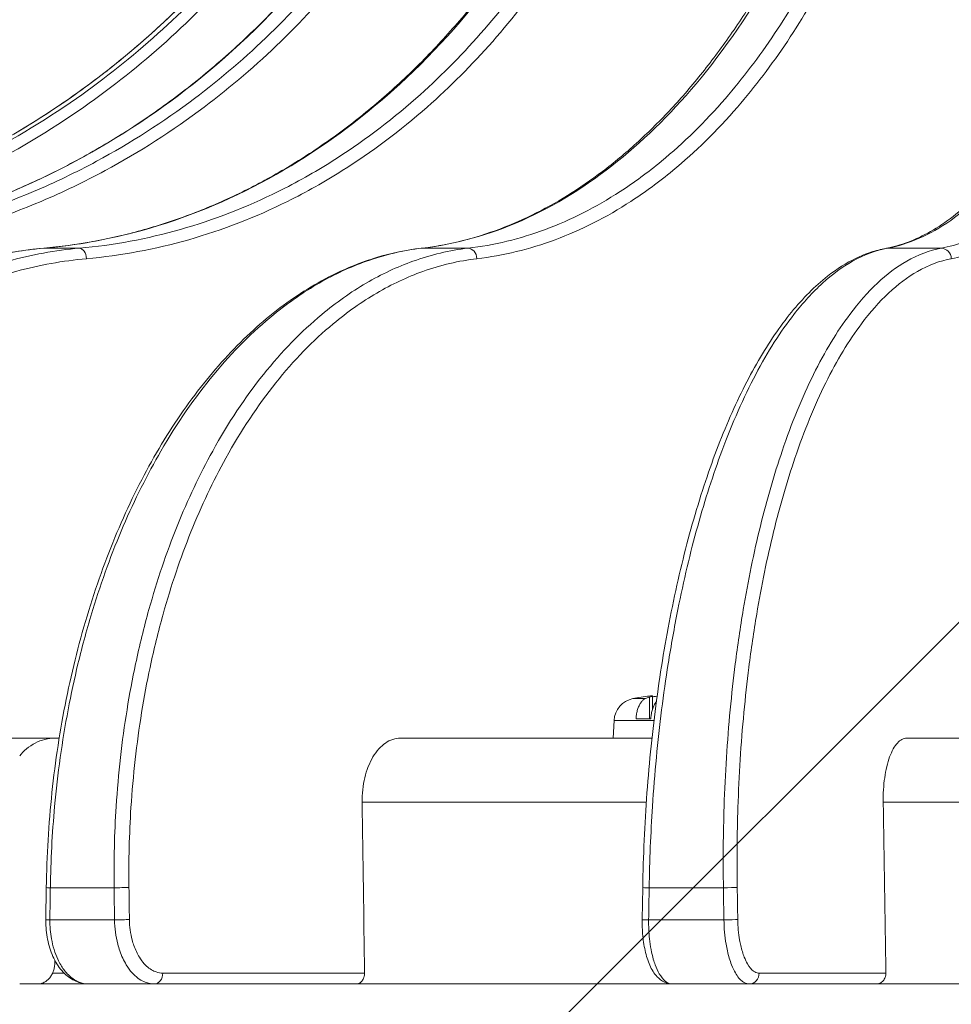
# Model space of a CAD drawing. Units: millimetres. Extents: x 0 to 948, y -29 to 1120.
# Drawn here: x 541 to 584, y 439 to 485 of the extents above; entities that cross this region are included whole.
import ezdxf

# ---------------------------------------------------------------- set-up
doc = ezdxf.new("R2010")
doc.units = ezdxf.units.MM
doc.header["$PDMODE"] = 3
doc.header["$PDSIZE"] = 1
doc.layers.add('contour', color=2, linetype='Continuous')
doc.layers.add('mark', color=6, linetype='Continuous')
doc.styles.get("Standard").update_dxf_attribs({"font": 'txt.shx', "bigfont": 'bigfont.shx'})
doc.dimstyles.get("Standard").update_dxf_attribs({"dimtxt": 2.5, "dimasz": 2.5, "dimexe": 0.85, "dimexo": 0.85, "dimgap": 0.85, "dimtad": 1, "dimlfac": -1, "dimdsep": 46, "dimtxsty": 'Standard', "dimblk": 'OPEN30', "dimcen": 0, "dimclrd": 256, "dimclre": 256, "dimclrt": 3, "dimazin": 2, "dimtfac": 1, "dimtmove": 0, "dimatfit": 3, "dimldrblk": 'OPEN30', "dimfxl": 1, "dimtolj": 1, "dimtzin": 0, "dimarcsym": 0})

# ---------------------------------------------------------------- blocks, each defined once
blk = doc.blocks.new('_Open30')
at = {"color": 0, "linetype": 'ByBlock', "lineweight": -2}
for p, q in [((-1, 0.2679), (0, 0)), ((0, 0), (-1, -0.2679)), ((0, 0), (-1, 0))]:
    blk.add_line(p, q, dxfattribs=at)
blk = doc.blocks.new('*D66')
at = {"layer": 'Defpoints', "color": 0}
for p in [(475.489, 700.005), (553.651, 700.005), (498.462, 440.005)]:
    blk.add_point(p, dxfattribs=at)
at = {"layer": 'mark', "lineweight": -2}
for p, q in [((550.251, 700.005), (472.089, 700.005)), ((475.489, 454.005), (475.489, 686.005)), ((495.062, 440.005), (472.089, 440.005))]:
    blk.add_line(p, q, dxfattribs=at)
at = {"layer": 'mark', "lineweight": -2, "xscale": 14, "yscale": 14, "zscale": 14}
for p, rotation in [((475.489, 700.005), 90), ((475.489, 440.005), 270)]:
    blk.add_blockref('_Open30', p, dxfattribs=dict(at, rotation=rotation))
at = {"layer": 'mark', "color": 3, "insert": (465.089, 570.005), "char_height": 14, "attachment_point": 5, "rotation": 90}
blk.add_mtext('\\A1;260', dxfattribs=at)
blk = doc.blocks.new('*D68')
at = {"layer": 'Defpoints', "color": 0}
for p in [(619.651, 704.005), (631.495, 503.85), (619.651, 492.005), (619.651, 425.999), (566.881, 400.606)]:
    blk.add_point(p, dxfattribs=at)
at = {"layer": 'mark', "lineweight": -2}
for p, q in [((617.246, 489.601), (542.619, 414.974)), ((619.651, 422.599), (619.651, 383.066))]:
    blk.add_line(p, q, dxfattribs=at)
blk.add_arc((619.651, 492.005), 105.539, 232.60598, 262.39402, dxfattribs=at)
at = {"layer": 'mark', "lineweight": -2, "xscale": 14, "yscale": 14, "zscale": 14}
for p, rotation in [((545.023, 417.378), 138.8029879572925), ((619.651, 386.466), 356.1970120427084)]:
    blk.add_blockref('_Open30', p, dxfattribs=dict(at, rotation=rotation))
at = {"layer": 'mark', "color": 3, "insert": (583.242, 404.108), "char_height": 14, "attachment_point": 5, "rotation": 337.5}
blk.add_mtext('\\A1;45°', dxfattribs=at)
blk = doc.blocks.new('*D74')
at = {"layer": 'Defpoints', "color": 0}
for p in [(498.462, 440.005), (475.489, 429.999), (619.651, 429.999)]:
    blk.add_point(p, dxfattribs=at)
at = {"layer": 'mark', "lineweight": -2}
for p, q in [((475.489, 454.005), (475.489, 468.005)), ((495.062, 440.005), (472.089, 440.005)), ((475.489, 440.005), (475.489, 429.999)), ((616.251, 429.999), (472.089, 429.999)), ((475.489, 415.999), (475.489, 360.199))]:
    blk.add_line(p, q, dxfattribs=at)
at = {"layer": 'mark', "lineweight": -2, "xscale": 14, "yscale": 14, "zscale": 14}
for p, rotation in [((475.489, 440.005), 270), ((475.489, 429.999), 90)]:
    blk.add_blockref('_Open30', p, dxfattribs=dict(at, rotation=rotation))
at = {"layer": 'mark', "color": 3, "insert": (465.089, 381.099), "char_height": 14, "attachment_point": 5, "rotation": 90}
blk.add_mtext('\\A1;(10)', dxfattribs=at)

msp = doc.modelspace()

# ---------------------------------------------------------------- linework, layer by layer
at = {"layer": 'contour', "linetype": 'Continuous', "lineweight": 0, "extrusion": (2e-16, 1, 4e-16)}
for p, q in [((541.783, 474.43), (543.438, 474.43)), ((559.459, 474.43), (561.615, 474.43)), ((581.237, 474.43), (583.748, 474.43)), ((569.915, 453.357), (569.323, 453.357)), ((570.11, 453.425), (570.11, 452.405)), ((570.244, 453.476), (570.244, 452.85)), ((568.45, 452.338), (568.406, 451.505)), ((570.315, 452.338), (568.45, 452.338)), ((570.167, 452.405), (569.474, 452.405)), ((542.287, 451.505), (538.933, 451.505)), ((542.287, 451.505), (542.491, 451.505)), ((570.219, 451.505), (558.449, 451.505)), ((587.026, 451.505), (582.136, 451.505)), ((569.955, 448.505), (556.665, 448.505)), ((584.984, 448.505), (581.037, 448.505)), ((541.868, 443.012), (541.889, 444.512)), ((542.078, 444.505), (545.061, 444.505)), ((569.764, 443.013), (569.788, 444.513)), ((570.089, 444.505), (573.563, 444.505)), ((542.058, 443.005), (545.082, 443.005)), ((570.065, 443.005), (573.587, 443.005)), ((542.287, 441.113), (542.287, 441.005)), ((542.727, 440.505), (542.18, 440.505)), ((556.777, 440.514), (547.334, 440.514)), ((581.167, 440.514), (575.231, 440.514)), ((541.491, 440.005), (540.644, 440.005)), ((541.491, 440.005), (543.856, 440.005)), ((543.856, 440.005), (546.937, 440.005)), ((546.937, 440.005), (556.374, 440.005)), ((571.18, 440.005), (556.374, 440.005)), ((571.18, 440.005), (574.769, 440.005)), ((574.769, 440.005), (580.701, 440.005)), ((584.984, 440.005), (580.701, 440.005))]:
    msp.add_line(p, q, dxfattribs=at)
at = {"layer": 'contour', "linetype": 'Continuous', "lineweight": 0}
for centre, radius, start, end in [((569.548, 452.281), 1.1, 101.8134, 177), ((570.756, 446.505), 7, 95.3585, 101.8134)]:
    msp.add_arc(centre, radius, start, end, dxfattribs=at)
for centre, major_axis, ratio, start_param, end_param in [((541.811, 473.931), (-0.045, 0.498), 0.606254, 6.229969, 6.283185), ((543.465, 473.931), (-0.045, 0.498), 0.608214, 4.67549, 6.227886), ((559.481, 473.931), (-0.058, 0.497), 0.790611, 6.192341, 6.283185), ((561.636, 473.931), (-0.058, 0.497), 0.792115, 4.63767, 6.190066), ((581.251, 473.931), (-0.091, 0.492), 0.921089, 6.115426, 6.283185), ((583.761, 473.931), (-0.091, 0.492), 0.922035, 4.560061, 6.112457), ((619.656, 580.408), (84.502, -6101.381), 0.010624, 4.733862, 4.735172), ((619.656, 580.408), (98.398, -6101.381), 0.006678, 4.733901, 4.735211), ((542.389, 444.505), (-0.5, 0.007), 0.010833, 0, 0.901334), ((619.656, 551.759), (-99.18, -7132.6), 0.010667, 4.727575, 4.727785), ((545.359, 444.505), (0.5, 0.007), 0.010416, 0.654423, 2.210184), ((619.656, 551.759), (99.18, -7132.6), 0.010667, 4.727278, 4.727489), ((620.053, 551.767), (98.784, -7132.6), 0.010624, 4.727279, 4.72749), ((570.288, 444.505), (-0.5, 0.008), 0.006921, 0, 1.163115), ((619.656, 551.759), (-115.49, -7132.6), 0.006705, 4.727535, 4.727745), ((573.747, 444.505), (0.5, 0.008), 0.006436, 0.392645, 1.948406), ((619.656, 551.759), (115.49, -7132.6), 0.006705, 4.727318, 4.727528), ((620.118, 551.767), (115.028, -7132.6), 0.006678, 4.727319, 4.727529), ((542.368, 443.005), (-0.5, 0.007), 0.010835, 0, 0.901124), ((545.38, 443.005), (0.5, 0.007), 0.010413, 0.654423, 2.209974), ((570.264, 443.005), (-0.5, 0.008), 0.006925, 0, 1.162905), ((573.771, 443.005), (0.5, 0.008), 0.006433, 0.392645, 1.948195), ((546.937, 440.505), (0, -0.5), 0.793353, 0, 1.58825), ((574.769, 440.505), (0, -0.5), 0.92388, 0, 1.58825)]:
    msp.add_ellipse(centre, major_axis=major_axis, ratio=ratio, start_param=start_param, end_param=end_param, dxfattribs=at)
for points, knots in [([(523.195, 474.43), (524.153, 474.499), (525.112, 474.603), (527.024, 474.882), (527.977, 475.057), (529.871, 475.477), (530.811, 475.723), (532.669, 476.283), (533.588, 476.597), (535.398, 477.29), (536.288, 477.67), (538.034, 478.491), (538.89, 478.932), (540.576, 479.88), (541.404, 480.386), (543.023, 481.461), (543.815, 482.029), (545.354, 483.221), (546.103, 483.846), (547.55, 485.147), (548.249, 485.824), (549.592, 487.222), (550.236, 487.942), (551.472, 489.432), (552.066, 490.202), (553.196, 491.785), (553.734, 492.598), (554.748, 494.262), (555.225, 495.113), (556.115, 496.845), (556.528, 497.726), (557.288, 499.511), (557.635, 500.415), (558.265, 502.254), (558.547, 503.187), (558.982, 504.837), (559.149, 505.55), (559.519, 507.342), (559.696, 508.426), (559.962, 510.601), (560.051, 511.692), (560.095, 512.781)], [-58.848314, -58.848314, -58.848314, -58.848314, -55.905898, -55.905898, -52.963483, -52.963483, -50.021067, -50.021067, -47.078651, -47.078651, -44.136235, -44.136235, -41.19382, -41.19382, -38.251404, -38.251404, -35.308988, -35.308988, -32.366573, -32.366573, -29.424157, -29.424157, -26.481741, -26.481741, -23.539326, -23.539326, -20.59691, -20.59691, -17.654494, -17.654494, -14.712078, -14.712078, -11.769663, -11.769663, -8.827247, -8.827247, -6.620435, -6.620435, -3.310218, -3.310218, 0, 0, 0, 0]), ([(523.195, 474.43), (525.749, 474.613), (528.31, 475.049), (533.301, 476.418), (535.729, 477.351), (540.216, 479.594), (542.327, 480.905), (546.458, 484.045), (548.449, 485.91), (551.783, 489.73), (553.199, 491.679), (555.541, 495.598), (556.5, 497.547), (558.277, 502.029), (559.02, 504.632), (559.823, 509.101), (560.024, 510.944), (560.099, 512.78)], [-58.848314, -58.848314, -58.848314, -58.848314, -51.005237, -51.005237, -43.162165, -43.162165, -35.675953, -35.675953, -27.482266, -27.482266, -20.23495, -20.23495, -13.697143, -13.697143, -5.583716, -5.583716, 0, 0, 0, 0]), ([(560.278, 512.78), (560.189, 510.307), (559.87, 507.823), (558.875, 503.396), (558.274, 501.437), (556.86, 497.829), (556.065, 496.149), (554.198, 492.83), (553.116, 491.198), (551.47, 489.073), (550.998, 488.497), (549.455, 486.719), (548.317, 485.56), (545.904, 483.385), (544.628, 482.37), (541.72, 480.336), (540.066, 479.352), (537.329, 477.981), (536.27, 477.507), (533.332, 476.346), (531.411, 475.752), (527.509, 474.865), (525.528, 474.572), (523.55, 474.43)], [-58.848314, -58.848314, -58.848314, -58.848314, -51.329178, -51.329178, -45.15117, -45.15117, -39.53611, -39.53611, -33.630727, -33.630727, -31.366048, -31.366048, -26.443164, -26.443164, -21.520275, -21.520275, -15.686149, -15.686149, -12.149968, -12.149968, -6.074984, -6.074984, 0, 0, 0, 0]), ([(560.838, 512.77), (560.747, 510.266), (560.424, 507.751), (559.417, 503.269), (558.808, 501.284), (557.377, 497.632), (556.571, 495.931), (554.682, 492.57), (553.586, 490.918), (551.919, 488.766), (551.441, 488.183), (549.878, 486.383), (548.727, 485.209), (546.283, 483.007), (544.991, 481.979), (542.047, 479.92), (540.372, 478.924), (537.601, 477.535), (536.529, 477.055), (533.554, 475.88), (531.609, 475.279), (527.659, 474.38), (525.653, 474.084), (523.65, 473.94)], [-58.848314, -58.848314, -58.848314, -58.848314, -51.329178, -51.329178, -45.15117, -45.15117, -39.53611, -39.53611, -33.630727, -33.630727, -31.366048, -31.366048, -26.443164, -26.443164, -21.520275, -21.520275, -15.686149, -15.686149, -12.149968, -12.149968, -6.074984, -6.074984, 0, 0, 0, 0]), ([(529.409, 474.43), (530.3, 474.498), (531.193, 474.602), (532.972, 474.881), (533.86, 475.055), (535.623, 475.475), (536.499, 475.72), (538.231, 476.279), (539.087, 476.593), (540.774, 477.285), (541.604, 477.664), (543.233, 478.484), (544.032, 478.925), (545.605, 479.872), (546.378, 480.378), (547.891, 481.451), (548.631, 482.019), (550.07, 483.211), (550.769, 483.835), (552.123, 485.136), (552.777, 485.812), (554.035, 487.21), (554.638, 487.93), (555.797, 489.42), (556.354, 490.189), (557.415, 491.773), (557.919, 492.586), (558.872, 494.251), (559.321, 495.102), (560.159, 496.835), (560.548, 497.716), (561.264, 499.502), (561.592, 500.407), (562.187, 502.247), (562.455, 503.18), (562.868, 504.832), (563.027, 505.545), (563.38, 507.338), (563.551, 508.423), (563.809, 510.6), (563.896, 511.692), (563.942, 512.782)], [-58.848314, -58.848314, -58.848314, -58.848314, -55.905898, -55.905898, -52.963483, -52.963483, -50.021067, -50.021067, -47.078651, -47.078651, -44.136235, -44.136235, -41.19382, -41.19382, -38.251404, -38.251404, -35.308988, -35.308988, -32.366573, -32.366573, -29.424157, -29.424157, -26.481741, -26.481741, -23.539326, -23.539326, -20.59691, -20.59691, -17.654494, -17.654494, -14.712078, -14.712078, -11.769663, -11.769663, -8.827247, -8.827247, -6.620435, -6.620435, -3.310218, -3.310218, 0, 0, 0, 0]), ([(529.414, 474.43), (531.795, 474.613), (534.183, 475.049), (538.84, 476.418), (541.107, 477.351), (545.298, 479.594), (547.271, 480.905), (551.134, 484.045), (552.999, 485.91), (556.122, 489.73), (557.451, 491.679), (559.651, 495.598), (560.554, 497.547), (562.23, 502.029), (562.935, 504.632), (563.704, 509.101), (563.9, 510.944), (563.978, 512.78)], [-58.848314, -58.848314, -58.848314, -58.848314, -51.005237, -51.005237, -43.162165, -43.162165, -35.675953, -35.675953, -27.482266, -27.482266, -20.23495, -20.23495, -13.697143, -13.697143, -5.583716, -5.583716, 0, 0, 0, 0]), ([(564.503, 512.78), (564.432, 510.307), (564.146, 507.823), (563.24, 503.396), (562.689, 501.437), (561.388, 497.829), (560.654, 496.149), (558.931, 492.83), (557.93, 491.198), (556.406, 489.073), (555.969, 488.497), (554.538, 486.719), (553.484, 485.56), (551.245, 483.385), (550.06, 482.37), (547.36, 480.336), (545.823, 479.352), (543.279, 477.981), (542.294, 477.507), (539.561, 476.346), (537.774, 475.752), (534.142, 474.865), (532.297, 474.572), (530.454, 474.43)], [-58.848314, -58.848314, -58.848314, -58.848314, -51.329178, -51.329178, -45.15117, -45.15117, -39.53611, -39.53611, -33.630727, -33.630727, -31.366048, -31.366048, -26.443164, -26.443164, -21.520275, -21.520275, -15.686149, -15.686149, -12.149968, -12.149968, -6.074984, -6.074984, 0, 0, 0, 0]), ([(565.154, 512.77), (565.082, 510.266), (564.792, 507.751), (563.874, 503.269), (563.315, 501.284), (561.998, 497.632), (561.255, 495.931), (559.51, 492.57), (558.496, 490.918), (556.953, 488.766), (556.51, 488.183), (555.062, 486.383), (553.994, 485.209), (551.727, 483.007), (550.528, 481.979), (547.794, 479.92), (546.238, 478.924), (543.662, 477.535), (542.665, 477.055), (539.898, 475.88), (538.089, 475.279), (534.411, 474.38), (532.543, 474.084), (530.678, 473.94)], [-58.848314, -58.848314, -58.848314, -58.848314, -51.329178, -51.329178, -45.15117, -45.15117, -39.53611, -39.53611, -33.630727, -33.630727, -31.366048, -31.366048, -26.443164, -26.443164, -21.520275, -21.520275, -15.686149, -15.686149, -12.149968, -12.149968, -6.074984, -6.074984, 0, 0, 0, 0]), ([(541.767, 474.43), (542.529, 474.498), (543.292, 474.601), (544.814, 474.878), (545.573, 475.052), (547.083, 475.47), (547.832, 475.714), (549.316, 476.27), (550.05, 476.583), (551.497, 477.273), (552.21, 477.651), (553.608, 478.468), (554.294, 478.907), (555.647, 479.852), (556.312, 480.357), (557.614, 481.429), (558.251, 481.995), (559.491, 483.186), (560.094, 483.809), (561.262, 485.109), (561.827, 485.785), (562.913, 487.182), (563.434, 487.902), (564.437, 489.392), (564.919, 490.162), (565.838, 491.746), (566.275, 492.56), (567.103, 494.225), (567.492, 495.077), (568.221, 496.811), (568.56, 497.694), (569.184, 499.482), (569.47, 500.388), (569.991, 502.23), (570.226, 503.165), (570.589, 504.819), (570.73, 505.533), (571.042, 507.329), (571.194, 508.416), (571.427, 510.596), (571.507, 511.69), (571.552, 512.782)], [-58.848314, -58.848314, -58.848314, -58.848314, -55.905898, -55.905898, -52.963483, -52.963483, -50.021067, -50.021067, -47.078651, -47.078651, -44.136235, -44.136235, -41.19382, -41.19382, -38.251404, -38.251404, -35.308988, -35.308988, -32.366573, -32.366573, -29.424157, -29.424157, -26.481741, -26.481741, -23.539326, -23.539326, -20.59691, -20.59691, -17.654494, -17.654494, -14.712078, -14.712078, -11.769663, -11.769663, -8.827247, -8.827247, -6.620435, -6.620435, -3.310218, -3.310218, 0, 0, 0, 0]), ([(541.783, 474.43), (543.828, 474.613), (545.881, 475.049), (549.886, 476.418), (551.837, 477.351), (555.447, 479.594), (557.148, 480.905), (560.481, 484.045), (562.091, 485.91), (564.792, 489.73), (565.943, 491.679), (567.851, 495.598), (568.636, 497.547), (570.098, 502.029), (570.716, 504.632), (571.398, 509.101), (571.576, 510.944), (571.652, 512.78)], [-58.848314, -58.848314, -58.848314, -58.848314, -51.005237, -51.005237, -43.162165, -43.162165, -35.675953, -35.675953, -27.482266, -27.482266, -20.23495, -20.23495, -13.697143, -13.697143, -5.583716, -5.583716, 0, 0, 0, 0]), ([(572.488, 512.78), (572.439, 510.307), (572.206, 507.823), (571.449, 503.396), (570.986, 501.437), (569.887, 497.829), (569.265, 496.149), (567.801, 492.83), (566.95, 491.198), (565.652, 489.073), (565.279, 488.497), (564.06, 486.719), (563.16, 485.56), (561.248, 483.385), (560.236, 482.37), (557.926, 480.336), (556.611, 479.352), (554.433, 477.981), (553.59, 477.507), (551.248, 476.346), (549.717, 475.752), (546.602, 474.865), (545.019, 474.572), (543.438, 474.43)], [-58.848314, -58.848314, -58.848314, -58.848314, -51.329178, -51.329178, -45.15117, -45.15117, -39.53611, -39.53611, -33.630727, -33.630727, -31.366048, -31.366048, -26.443164, -26.443164, -21.520275, -21.520275, -15.686149, -15.686149, -12.149968, -12.149968, -6.074984, -6.074984, 0, 0, 0, 0]), ([(573.185, 512.77), (573.135, 510.266), (572.898, 507.751), (572.132, 503.269), (571.662, 501.284), (570.549, 497.632), (569.919, 495.931), (568.437, 492.57), (567.574, 490.918), (566.26, 488.766), (565.882, 488.183), (564.648, 486.383), (563.737, 485.209), (561.801, 483.007), (560.776, 481.979), (558.438, 479.92), (557.107, 478.924), (554.902, 477.535), (554.047, 477.055), (551.677, 475.88), (550.127, 475.279), (546.973, 474.38), (545.371, 474.084), (543.77, 473.94)], [-58.848314, -58.848314, -58.848314, -58.848314, -51.329178, -51.329178, -45.15117, -45.15117, -39.53611, -39.53611, -33.630727, -33.630727, -31.366048, -31.366048, -26.443164, -26.443164, -21.520275, -21.520275, -15.686149, -15.686149, -12.149968, -12.149968, -6.074984, -6.074984, 0, 0, 0, 0]), ([(559.423, 474.428), (560, 474.495), (560.578, 474.597), (561.733, 474.871), (562.31, 475.043), (563.458, 475.456), (564.029, 475.698), (565.16, 476.249), (565.721, 476.559), (566.827, 477.244), (567.373, 477.62), (568.445, 478.433), (568.971, 478.87), (570.01, 479.811), (570.522, 480.315), (571.525, 481.383), (572.016, 481.949), (572.973, 483.138), (573.439, 483.761), (574.342, 485.06), (574.779, 485.735), (575.621, 487.133), (576.025, 487.854), (576.804, 489.345), (577.178, 490.115), (577.893, 491.701), (578.234, 492.516), (578.879, 494.185), (579.184, 495.038), (579.754, 496.775), (580.019, 497.659), (580.509, 499.451), (580.734, 500.358), (581.146, 502.204), (581.332, 503.141), (581.62, 504.799), (581.733, 505.515), (581.983, 507.315), (582.106, 508.404), (582.297, 510.589), (582.365, 511.685), (582.406, 512.78)], [-58.848314, -58.848314, -58.848314, -58.848314, -55.905898, -55.905898, -52.963483, -52.963483, -50.021067, -50.021067, -47.078651, -47.078651, -44.136235, -44.136235, -41.19382, -41.19382, -38.251404, -38.251404, -35.308988, -35.308988, -32.366573, -32.366573, -29.424157, -29.424157, -26.481741, -26.481741, -23.539326, -23.539326, -20.59691, -20.59691, -17.654494, -17.654494, -14.712078, -14.712078, -11.769663, -11.769663, -8.827247, -8.827247, -6.620435, -6.620435, -3.310218, -3.310218, 0, 0, 0, 0]), ([(559.459, 474.43), (561.029, 474.613), (562.606, 475.049), (565.687, 476.418), (567.19, 477.351), (569.972, 479.594), (571.284, 480.905), (573.86, 484.045), (575.106, 485.91), (577.2, 489.73), (578.094, 491.679), (579.581, 495.598), (580.195, 497.547), (581.342, 502.029), (581.832, 504.632), (582.381, 509.101), (582.528, 510.944), (582.597, 512.78)], [-58.848314, -58.848314, -58.848314, -58.848314, -51.005237, -51.005237, -43.162165, -43.162165, -35.675953, -35.675953, -27.482266, -27.482266, -20.23495, -20.23495, -13.697143, -13.697143, -5.583716, -5.583716, 0, 0, 0, 0]), ([(583.686, 512.78), (583.663, 510.307), (583.499, 507.823), (582.944, 503.396), (582.6, 501.437), (581.777, 497.829), (581.31, 496.149), (580.206, 492.83), (579.562, 491.198), (578.578, 489.073), (578.295, 488.497), (577.37, 486.719), (576.686, 485.56), (575.231, 483.385), (574.46, 482.37), (572.7, 480.336), (571.696, 479.352), (570.033, 477.981), (569.388, 477.507), (567.598, 476.346), (566.426, 475.752), (564.041, 474.865), (562.828, 474.572), (561.615, 474.43)], [-58.848314, -58.848314, -58.848314, -58.848314, -51.329178, -51.329178, -45.15117, -45.15117, -39.53611, -39.53611, -33.630727, -33.630727, -31.366048, -31.366048, -26.443164, -26.443164, -21.520275, -21.520275, -15.686149, -15.686149, -12.149968, -12.149968, -6.074984, -6.074984, 0, 0, 0, 0]), ([(584.383, 512.77), (584.359, 510.266), (584.191, 507.751), (583.629, 503.269), (583.279, 501.284), (582.446, 497.632), (581.973, 495.931), (580.854, 492.57), (580.202, 490.918), (579.205, 488.766), (578.919, 488.183), (577.982, 486.383), (577.29, 485.209), (575.817, 483.007), (575.036, 481.979), (573.254, 479.92), (572.238, 478.924), (570.554, 477.535), (569.901, 477.055), (568.089, 475.88), (566.903, 475.279), (564.488, 474.38), (563.26, 474.084), (562.033, 473.94)], [-58.848314, -58.848314, -58.848314, -58.848314, -51.329178, -51.329178, -45.15117, -45.15117, -39.53611, -39.53611, -33.630727, -33.630727, -31.366048, -31.366048, -26.443164, -26.443164, -21.520275, -21.520275, -15.686149, -15.686149, -12.149968, -12.149968, -6.074984, -6.074984, 0, 0, 0, 0]), ([(581.16, 474.423), (581.505, 474.487), (581.853, 474.584), (582.552, 474.847), (582.903, 475.013), (583.607, 475.414), (583.959, 475.65), (584.66, 476.19), (585.01, 476.495), (585.702, 477.173), (586.045, 477.545), (586.72, 478.352), (587.053, 478.788), (587.712, 479.727), (588.036, 480.229), (588.674, 481.297), (588.987, 481.863), (589.598, 483.053), (589.896, 483.677), (590.475, 484.979), (590.755, 485.656), (591.296, 487.057), (591.556, 487.779), (592.058, 489.274), (592.3, 490.047), (592.763, 491.637), (592.984, 492.455), (593.403, 494.128), (593.601, 494.984), (593.973, 496.726), (594.147, 497.613), (594.47, 499.41), (594.618, 500.32), (594.891, 502.171), (595.016, 503.111), (595.21, 504.773), (595.286, 505.491), (595.457, 507.296), (595.543, 508.388), (595.68, 510.58), (595.731, 511.679), (595.765, 512.776)], [-58.848314, -58.848314, -58.848314, -58.848314, -55.905898, -55.905898, -52.963483, -52.963483, -50.021067, -50.021067, -47.078651, -47.078651, -44.136235, -44.136235, -41.19382, -41.19382, -38.251404, -38.251404, -35.308988, -35.308988, -32.366573, -32.366573, -29.424157, -29.424157, -26.481741, -26.481741, -23.539326, -23.539326, -20.59691, -20.59691, -17.654494, -17.654494, -14.712078, -14.712078, -11.769663, -11.769663, -8.827247, -8.827247, -6.620435, -6.620435, -3.310218, -3.310218, 0, 0, 0, 0]), ([(581.237, 474.43), (582.225, 474.613), (583.22, 475.049), (585.166, 476.418), (586.117, 477.351), (587.883, 479.594), (588.717, 480.905), (590.36, 484.045), (591.157, 485.91), (592.502, 489.73), (593.079, 491.679), (594.043, 495.598), (594.443, 497.547), (595.198, 502.029), (595.525, 504.632), (595.905, 509.101), (596.011, 510.944), (596.068, 512.78)], [-58.848314, -58.848314, -58.848314, -58.848314, -51.005237, -51.005237, -43.162165, -43.162165, -35.675953, -35.675953, -27.482266, -27.482266, -20.23495, -20.23495, -13.697143, -13.697143, -5.583716, -5.583716, 0, 0, 0, 0]), ([(588.221, 477.101), (588.215, 477.094), (588.208, 477.087), (587.495, 476.346), (586.763, 475.752), (585.27, 474.865), (584.509, 474.572), (583.748, 474.43)], [-12.208705, -12.208705, -12.208705, -12.208705, -12.149968, -12.149968, -6.074984, -6.074984, 0, 0, 0, 0]), ([(519.255, 444.511), (519.263, 445.254), (519.293, 445.999), (519.397, 447.488), (519.471, 448.233), (519.664, 449.714), (519.782, 450.45), (520.062, 451.91), (520.224, 452.633), (520.589, 454.06), (520.792, 454.762), (521.239, 456.148), (521.484, 456.833), (522.014, 458.181), (522.299, 458.845), (522.91, 460.144), (523.234, 460.78), (523.919, 462.018), (524.279, 462.621), (525.033, 463.789), (525.425, 464.353), (526.245, 465.449), (526.673, 465.979), (527.56, 467.001), (528.02, 467.492), (528.967, 468.431), (529.455, 468.878), (530.455, 469.726), (530.967, 470.125), (532.011, 470.874), (532.541, 471.223), (533.623, 471.871), (534.176, 472.171), (535.299, 472.719), (535.87, 472.968), (537.315, 473.521), (538.198, 473.792), (539.976, 474.206), (540.872, 474.35), (541.767, 474.43)], [-43.990112, -43.990112, -43.990112, -43.990112, -41.790607, -41.790607, -39.591101, -39.591101, -37.391595, -37.391595, -35.19209, -35.19209, -32.992584, -32.992584, -30.793079, -30.793079, -28.593573, -28.593573, -26.394067, -26.394067, -24.194562, -24.194562, -21.995056, -21.995056, -19.795551, -19.795551, -17.596045, -17.596045, -15.396539, -15.396539, -13.197034, -13.197034, -10.997528, -10.997528, -8.798022, -8.798022, -6.598517, -6.598517, -3.299258, -3.299258, 0, 0, 0, 0]), ([(519.354, 444.505), (519.367, 445.773), (519.444, 447.048), (519.757, 449.843), (520.022, 451.359), (520.55, 453.562), (520.745, 454.279), (521.224, 455.842), (521.518, 456.689), (522.376, 458.874), (522.991, 460.185), (524.021, 462.051), (524.382, 462.656), (525.138, 463.827), (525.531, 464.393), (525.942, 464.942), (526.917, 466.244), (527.99, 467.447), (530.286, 469.592), (531.509, 470.535), (533.663, 471.886), (534.583, 472.377), (536.469, 473.212), (537.434, 473.556), (539.526, 474.127), (540.656, 474.33), (541.783, 474.43)], [-43.990112, -43.990112, -43.990112, -43.990112, -40.249342, -40.249342, -35.738655, -35.738655, -33.518494, -33.518494, -30.817727, -30.817727, -26.406392, -26.406392, -24.200724, -24.200724, -21.995056, -21.995056, -21.995056, -16.764314, -16.764314, -11.533573, -11.533573, -7.8649, -7.8649, -4.196227, -4.196227, 0, 0, 0, 0]), ([(543.438, 474.43), (542.313, 474.33), (541.188, 474.127), (539.108, 473.556), (538.151, 473.212), (536.283, 472.377), (535.374, 471.886), (533.248, 470.535), (532.046, 469.592), (529.795, 467.447), (528.747, 466.244), (527.8, 464.942), (527.401, 464.393), (527.02, 463.827), (526.289, 462.656), (525.94, 462.051), (524.949, 460.185), (524.362, 458.874), (523.551, 456.689), (523.274, 455.842), (522.828, 454.279), (522.648, 453.562), (522.166, 451.359), (521.933, 449.843), (521.679, 447.048), (521.629, 445.773), (521.642, 444.505)], [-43.990112, -43.990112, -43.990112, -43.990112, -39.793889, -39.793889, -36.125216, -36.125216, -32.456543, -32.456543, -27.2258, -27.2258, -21.995056, -21.995056, -21.995056, -19.789388, -19.789388, -17.58372, -17.58372, -13.172385, -13.172385, -10.471622, -10.471622, -8.251457, -8.251457, -3.740769, -3.740769, 0, 0, 0, 0]), ([(541.889, 444.512), (541.899, 445.253), (541.926, 445.996), (542.014, 447.481), (542.075, 448.223), (542.231, 449.699), (542.326, 450.434), (542.548, 451.889), (542.676, 452.61), (542.963, 454.033), (543.123, 454.733), (543.473, 456.115), (543.664, 456.799), (544.077, 458.144), (544.3, 458.806), (544.774, 460.102), (545.026, 460.736), (545.558, 461.973), (545.837, 462.575), (546.422, 463.741), (546.726, 464.305), (547.361, 465.4), (547.692, 465.93), (548.379, 466.952), (548.735, 467.444), (549.468, 468.384), (549.846, 468.832), (550.62, 469.682), (551.017, 470.083), (551.826, 470.836), (552.237, 471.186), (553.077, 471.839), (553.505, 472.141), (554.379, 472.695), (554.823, 472.946), (555.948, 473.506), (556.636, 473.78), (558.024, 474.201), (558.724, 474.347), (559.423, 474.428)], [-43.990112, -43.990112, -43.990112, -43.990112, -41.790607, -41.790607, -39.591101, -39.591101, -37.391595, -37.391595, -35.19209, -35.19209, -32.992584, -32.992584, -30.793079, -30.793079, -28.593573, -28.593573, -26.394067, -26.394067, -24.194562, -24.194562, -21.995056, -21.995056, -19.795551, -19.795551, -17.596045, -17.596045, -15.396539, -15.396539, -13.197034, -13.197034, -10.997528, -10.997528, -8.798022, -8.798022, -6.598517, -6.598517, -3.299258, -3.299258, 0, 0, 0, 0]), ([(542.078, 444.505), (542.095, 445.773), (542.162, 447.048), (542.417, 449.843), (542.629, 451.359), (543.047, 453.562), (543.201, 454.279), (543.577, 455.842), (543.808, 456.689), (544.478, 458.874), (544.957, 460.185), (545.758, 462.051), (546.039, 462.656), (546.626, 463.827), (546.931, 464.393), (547.249, 464.942), (548.004, 466.244), (548.835, 467.447), (550.609, 469.592), (551.552, 470.535), (553.213, 471.886), (553.922, 472.377), (555.374, 473.212), (556.116, 473.556), (557.725, 474.127), (558.593, 474.33), (559.459, 474.43)], [-43.990112, -43.990112, -43.990112, -43.990112, -40.249342, -40.249342, -35.738655, -35.738655, -33.518494, -33.518494, -30.817727, -30.817727, -26.406392, -26.406392, -24.200724, -24.200724, -21.995056, -21.995056, -21.995056, -16.764314, -16.764314, -11.533573, -11.533573, -7.8649, -7.8649, -4.196227, -4.196227, 0, 0, 0, 0]), ([(561.615, 474.43), (560.753, 474.33), (559.89, 474.127), (558.298, 473.556), (557.565, 473.212), (556.137, 472.377), (555.442, 471.886), (553.819, 470.535), (552.902, 469.592), (551.187, 467.447), (550.39, 466.244), (549.671, 464.942), (549.367, 464.393), (549.078, 463.827), (548.524, 462.656), (548.26, 462.051), (547.51, 460.185), (547.067, 458.874), (546.456, 456.689), (546.249, 455.842), (545.916, 454.279), (545.781, 453.562), (545.424, 451.359), (545.254, 449.843), (545.075, 447.048), (545.043, 445.773), (545.061, 444.505)], [-43.990112, -43.990112, -43.990112, -43.990112, -39.793889, -39.793889, -36.125216, -36.125216, -32.456543, -32.456543, -27.2258, -27.2258, -21.995056, -21.995056, -21.995056, -19.789388, -19.789388, -17.58372, -17.58372, -13.172385, -13.172385, -10.471622, -10.471622, -8.251457, -8.251457, -3.740769, -3.740769, 0, 0, 0, 0]), ([(569.788, 444.513), (569.8, 445.251), (569.822, 445.992), (569.888, 447.471), (569.932, 448.21), (570.04, 449.681), (570.105, 450.413), (570.255, 451.862), (570.341, 452.581), (570.531, 453.997), (570.636, 454.695), (570.865, 456.072), (570.99, 456.753), (571.259, 458.093), (571.403, 458.752), (571.71, 460.043), (571.872, 460.675), (572.215, 461.907), (572.394, 462.506), (572.769, 463.668), (572.963, 464.23), (573.369, 465.321), (573.581, 465.85), (574.019, 466.87), (574.246, 467.36), (574.713, 468.299), (574.953, 468.747), (575.447, 469.596), (575.699, 469.998), (576.215, 470.753), (576.477, 471.105), (577.014, 471.763), (577.289, 472.068), (577.85, 472.63), (578.136, 472.886), (578.864, 473.459), (579.313, 473.743), (579.998, 474.072), (580.229, 474.166), (580.693, 474.32), (580.926, 474.38), (581.16, 474.423)], [-43.990112, -43.990112, -43.990112, -43.990112, -41.790607, -41.790607, -39.591101, -39.591101, -37.391595, -37.391595, -35.19209, -35.19209, -32.992584, -32.992584, -30.793079, -30.793079, -28.593573, -28.593573, -26.394067, -26.394067, -24.194562, -24.194562, -21.995056, -21.995056, -19.795551, -19.795551, -17.596045, -17.596045, -15.396539, -15.396539, -13.197034, -13.197034, -10.997528, -10.997528, -8.798022, -8.798022, -6.598517, -6.598517, -3.299258, -3.299258, -1.649629, -1.649629, 0, 0, 0, 0]), ([(570.089, 444.505), (570.11, 445.773), (570.161, 447.048), (570.342, 449.843), (570.486, 451.359), (570.765, 453.562), (570.867, 454.279), (571.115, 455.842), (571.266, 456.689), (571.704, 458.874), (572.014, 460.185), (572.532, 462.051), (572.713, 462.656), (573.09, 463.827), (573.286, 464.393), (573.49, 464.942), (573.975, 466.244), (574.506, 467.447), (575.637, 469.592), (576.237, 470.535), (577.291, 471.886), (577.74, 472.377), (578.659, 473.212), (579.129, 473.556), (580.144, 474.127), (580.692, 474.33), (581.237, 474.43)], [-43.990112, -43.990112, -43.990112, -43.990112, -40.249342, -40.249342, -35.738655, -35.738655, -33.518494, -33.518494, -30.817727, -30.817727, -26.406392, -26.406392, -24.200724, -24.200724, -21.995056, -21.995056, -21.995056, -16.764314, -16.764314, -11.533573, -11.533573, -7.8649, -7.8649, -4.196227, -4.196227, 0, 0, 0, 0]), ([(583.748, 474.43), (583.207, 474.33), (582.666, 474.127), (581.67, 473.556), (581.212, 473.212), (580.32, 472.377), (579.887, 471.886), (578.877, 470.535), (578.307, 469.592), (577.245, 467.447), (576.753, 466.244), (576.31, 464.942), (576.124, 464.393), (575.946, 463.827), (575.606, 462.656), (575.445, 462.051), (574.987, 460.185), (574.718, 458.874), (574.351, 456.689), (574.226, 455.842), (574.028, 454.279), (573.949, 453.562), (573.741, 451.359), (573.645, 449.843), (573.553, 447.048), (573.542, 445.773), (573.563, 444.505)], [-43.990112, -43.990112, -43.990112, -43.990112, -39.793889, -39.793889, -36.125216, -36.125216, -32.456543, -32.456543, -27.2258, -27.2258, -21.995056, -21.995056, -21.995056, -19.789388, -19.789388, -17.58372, -17.58372, -13.172385, -13.172385, -10.471622, -10.471622, -8.251457, -8.251457, -3.740769, -3.740769, 0, 0, 0, 0]), ([(543.77, 473.94), (542.664, 473.841), (541.557, 473.642), (539.512, 473.08), (538.57, 472.742), (536.734, 471.921), (535.839, 471.438), (533.749, 470.11), (532.567, 469.183), (530.354, 467.073), (529.323, 465.89), (528.392, 464.61), (527.999, 464.07), (527.625, 463.514), (526.906, 462.362), (526.563, 461.767), (525.589, 459.933), (525.012, 458.644), (524.214, 456.495), (523.942, 455.662), (523.504, 454.125), (523.326, 453.42), (522.853, 451.253), (522.624, 449.763), (522.375, 447.015), (522.325, 445.761), (522.339, 444.514)], [-43.990112, -43.990112, -43.990112, -43.990112, -39.793889, -39.793889, -36.125216, -36.125216, -32.456543, -32.456543, -27.2258, -27.2258, -21.995056, -21.995056, -21.995056, -19.789388, -19.789388, -17.58372, -17.58372, -13.172385, -13.172385, -10.471622, -10.471622, -8.251457, -8.251457, -3.740769, -3.740769, 0, 0, 0, 0]), ([(562.033, 473.94), (561.185, 473.841), (560.336, 473.642), (558.77, 473.08), (558.05, 472.742), (556.645, 471.921), (555.962, 471.438), (554.365, 470.11), (553.464, 469.183), (551.777, 467.073), (550.993, 465.89), (550.286, 464.61), (549.988, 464.07), (549.703, 463.514), (549.159, 462.362), (548.899, 461.767), (548.162, 459.933), (547.726, 458.644), (547.126, 456.495), (546.922, 455.662), (546.595, 454.125), (546.463, 453.42), (546.112, 451.253), (545.945, 449.763), (545.769, 447.015), (545.738, 445.761), (545.756, 444.514)], [-43.990112, -43.990112, -43.990112, -43.990112, -39.793889, -39.793889, -36.125216, -36.125216, -32.456543, -32.456543, -27.2258, -27.2258, -21.995056, -21.995056, -21.995056, -19.789388, -19.789388, -17.58372, -17.58372, -13.172385, -13.172385, -10.471622, -10.471622, -8.251457, -8.251457, -3.740769, -3.740769, 0, 0, 0, 0]), ([(584.223, 473.94), (583.69, 473.841), (583.159, 473.642), (582.178, 473.08), (581.728, 472.742), (580.851, 471.921), (580.425, 471.438), (579.431, 470.11), (578.871, 469.183), (577.827, 467.073), (577.343, 465.89), (576.908, 464.61), (576.724, 464.07), (576.549, 463.514), (576.216, 462.362), (576.057, 461.767), (575.607, 459.933), (575.343, 458.644), (574.982, 456.495), (574.859, 455.662), (574.665, 454.125), (574.587, 453.42), (574.383, 451.253), (574.289, 449.763), (574.199, 447.015), (574.189, 445.761), (574.209, 444.514)], [-43.990112, -43.990112, -43.990112, -43.990112, -39.793889, -39.793889, -36.125216, -36.125216, -32.456543, -32.456543, -27.2258, -27.2258, -21.995056, -21.995056, -21.995056, -19.789388, -19.789388, -17.58372, -17.58372, -13.172385, -13.172385, -10.471622, -10.471622, -8.251457, -8.251457, -3.740769, -3.740769, 0, 0, 0, 0]), ([(569.474, 452.405), (569.476, 452.435), (569.478, 452.465), (569.488, 452.566), (569.499, 452.637), (569.525, 452.762), (569.543, 452.828), (569.584, 452.951), (569.608, 453.008), (569.657, 453.104), (569.686, 453.152), (569.748, 453.234), (569.781, 453.269), (569.844, 453.321), (569.879, 453.343), (569.915, 453.357)], [0.120025, 0.120025, 0.120025, 0.120025, 0.20259, 0.20259, 0.40518, 0.40518, 0.60891, 0.60891, 0.81264, 0.81264, 1.018619, 1.018619, 1.224598, 1.224598, 1.426145, 1.426145, 1.426145, 1.426145]), ([(569.915, 453.357), (569.944, 453.369), (569.972, 453.38), (570.037, 453.403), (570.073, 453.415), (570.11, 453.425)], [41.2207771, 41.2207771, 41.2207771, 41.2207771, 41.3808995, 41.3808995, 41.5833346, 41.5833346, 41.5833346, 41.5833346]), ([(570.11, 453.425), (570.14, 453.434), (570.166, 453.442), (570.205, 453.455), (570.22, 453.461), (570.242, 453.471), (570.246, 453.475), (570.237, 453.481), (570.219, 453.482), (570.166, 453.48), (570.137, 453.478), (570.102, 453.475)], [-1.578394, -1.578394, -1.578394, -1.578394, -1.393146, -1.393146, -1.220849, -1.220849, -0.993721, -0.993721, -0.716955, -0.716955, -0.512479, -0.512479, -0.512479, -0.512479]), ([(570.244, 453.441), (570.265, 453.444), (570.288, 453.446), (570.359, 453.455), (570.409, 453.46), (570.46, 453.464)], [-1.4651715, -1.4651715, -1.4651715, -1.4651715, -1.3931465, -1.3931465, -1.2370817, -1.2370817, -1.2370817, -1.2370817]), ([(570.426, 453.214), (570.42, 453.207), (570.415, 453.2), (570.378, 453.152), (570.349, 453.104), (570.301, 453.008), (570.277, 452.951), (570.236, 452.828), (570.218, 452.762), (570.192, 452.637), (570.181, 452.566), (570.171, 452.465), (570.169, 452.435), (570.167, 452.405)], [5.6619542, 5.6619542, 5.6619542, 5.6619542, 5.6977078, 5.6977078, 5.9036867, 5.9036867, 6.1074167, 6.1074167, 6.3111466, 6.3111466, 6.5137365, 6.5137365, 6.5963013, 6.5963013, 6.5963013, 6.5963013]), ([(556.665, 448.505), (556.662, 448.691), (556.67, 448.893), (556.713, 449.289), (556.747, 449.483), (556.828, 449.825), (556.883, 450.004), (557.015, 450.34), (557.092, 450.496), (557.248, 450.758), (557.341, 450.888), (557.542, 451.112), (557.65, 451.206), (557.856, 451.348), (557.974, 451.408), (558.214, 451.487), (558.336, 451.505), (558.449, 451.505)], [0, 0, 0, 0, 0.555419, 0.555419, 1.110838, 1.110838, 1.666174, 1.666174, 2.22151, 2.22151, 2.776873, 2.776873, 3.332236, 3.332236, 3.88773, 3.88773, 4.443224, 4.443224, 4.443224, 4.443224]), ([(581.037, 448.505), (581.034, 448.691), (581.038, 448.893), (581.061, 449.289), (581.081, 449.483), (581.13, 449.825), (581.163, 450.004), (581.243, 450.34), (581.291, 450.496), (581.387, 450.758), (581.444, 450.888), (581.569, 451.112), (581.636, 451.206), (581.765, 451.348), (581.838, 451.408), (581.988, 451.487), (582.066, 451.505), (582.136, 451.505)], [0, 0, 0, 0, 0.555419, 0.555419, 1.110838, 1.110838, 1.666174, 1.666174, 2.22151, 2.22151, 2.776873, 2.776873, 3.332236, 3.332236, 3.88773, 3.88773, 4.443224, 4.443224, 4.443224, 4.443224]), ([(543.856, 440.005), (543.657, 440.005), (543.457, 440.049), (543.077, 440.213), (542.898, 440.338), (542.56, 440.668), (542.409, 440.879), (542.162, 441.35), (542.065, 441.613), (541.927, 442.16), (541.885, 442.451), (541.868, 442.834), (541.867, 442.923), (541.868, 443.012)], [-3.907755, -3.907755, -3.907755, -3.907755, -3.269564, -3.269564, -2.582978, -2.582978, -1.801427, -1.801427, -1.019877, -1.019877, -0.238326, -0.238326, 0, 0, 0, 0]), ([(545.082, 443.005), (545.084, 442.812), (545.098, 442.617), (545.148, 442.233), (545.185, 442.046), (545.259, 441.759), (545.291, 441.654), (545.41, 441.313), (545.513, 441.091), (545.715, 440.76), (545.808, 440.635), (546.074, 440.34), (546.258, 440.202), (546.49, 440.096), (546.531, 440.08), (546.693, 440.026), (546.815, 440.005), (546.937, 440.005)], [-3.907755, -3.907755, -3.907755, -3.907755, -3.424014, -3.424014, -2.940277, -2.940277, -2.650028, -2.650028, -1.972493, -1.972493, -1.488512, -1.488512, -0.675515, -0.675515, -0.502301, -0.502301, 0, 0, 0, 0]), ([(545.777, 443.014), (545.779, 442.853), (545.791, 442.69), (545.834, 442.371), (545.865, 442.214), (545.927, 441.976), (545.954, 441.888), (546.054, 441.604), (546.141, 441.419), (546.311, 441.143), (546.389, 441.038), (546.612, 440.793), (546.765, 440.678), (546.96, 440.59), (546.994, 440.576), (547.129, 440.531), (547.232, 440.514), (547.334, 440.514)], [-3.907755, -3.907755, -3.907755, -3.907755, -3.424014, -3.424014, -2.940277, -2.940277, -2.650028, -2.650028, -1.972493, -1.972493, -1.488512, -1.488512, -0.675515, -0.675515, -0.502301, -0.502301, 0, 0, 0, 0]), ([(571.18, 440.005), (571.048, 440.005), (570.917, 440.037), (570.669, 440.153), (570.557, 440.243), (570.319, 440.496), (570.209, 440.68), (570.028, 441.091), (569.956, 441.319), (569.845, 441.817), (569.806, 442.081), (569.767, 442.573), (569.76, 442.795), (569.764, 443.013)], [-3.907755, -3.907755, -3.907755, -3.907755, -3.470191, -3.470191, -2.954985, -2.954985, -2.173434, -2.173434, -1.391883, -1.391883, -0.610332, -0.610332, 0, 0, 0, 0]), ([(571.18, 440.005), (571.151, 440.005), (571.121, 440.008), (571.008, 440.031), (570.925, 440.072), (570.744, 440.217), (570.648, 440.334), (570.491, 440.604), (570.427, 440.744), (570.339, 440.982), (570.311, 441.07), (570.243, 441.305), (570.208, 441.458), (570.148, 441.776), (570.124, 441.941), (570.075, 442.401), (570.061, 442.705), (570.065, 443.005)], [-3.907755, -3.907755, -3.907755, -3.907755, -3.716007, -3.716007, -3.16808, -3.16808, -2.477635, -2.477635, -1.935261, -1.935261, -1.642288, -1.642288, -1.196209, -1.196209, -0.750129, -0.750129, 0, 0, 0, 0]), ([(573.587, 443.005), (573.59, 442.812), (573.599, 442.617), (573.633, 442.233), (573.657, 442.046), (573.706, 441.759), (573.727, 441.654), (573.803, 441.313), (573.87, 441.091), (573.998, 440.76), (574.057, 440.635), (574.226, 440.34), (574.342, 440.202), (574.488, 440.096), (574.514, 440.08), (574.615, 440.026), (574.692, 440.005), (574.769, 440.005)], [-3.907755, -3.907755, -3.907755, -3.907755, -3.424014, -3.424014, -2.940277, -2.940277, -2.650028, -2.650028, -1.972493, -1.972493, -1.488512, -1.488512, -0.675515, -0.675515, -0.502301, -0.502301, 0, 0, 0, 0]), ([(542.287, 441.005), (542.287, 440.944), (542.282, 440.876), (542.261, 440.745), (542.245, 440.68), (542.208, 440.566), (542.183, 440.506), (542.123, 440.394), (542.089, 440.342), (542.019, 440.255), (541.978, 440.212), (541.889, 440.137), (541.841, 440.105), (541.751, 440.058), (541.699, 440.038), (541.594, 440.012), (541.541, 440.005), (541.491, 440.005)], [2.965696, 2.965696, 2.965696, 2.965696, 3.150664, 3.150664, 3.335632, 3.335632, 3.520845, 3.520845, 3.706058, 3.706058, 3.891565, 3.891565, 4.077071, 4.077071, 4.262815, 4.262815, 4.44856, 4.44856, 4.44856, 4.44856]), ([(580.701, 440.005), (580.76, 440.005), (580.822, 440.018), (580.937, 440.069), (580.989, 440.108), (581.072, 440.196), (581.108, 440.253), (581.155, 440.376), (581.167, 440.443), (581.167, 440.508), (581.167, 440.511), (581.167, 440.514)], [0.7534235, 0.7534235, 0.7534235, 0.7534235, 0.9418063, 0.9418063, 1.1301892, 1.1301892, 1.3185318, 1.3185318, 1.5068744, 1.5068744, 1.5155747, 1.5155747, 1.5155747, 1.5155747])]:
    msp.add_open_spline(points, degree=3, knots=knots, dxfattribs=at)
at = {"layer": 'contour', "linetype": 'Continuous', "lineweight": 0, "extrusion": (-6.6e-15, 1.29e-14, -1)}
msp.add_open_spline([(587.738, 475.697), (587.337, 475.364), (586.93, 475.074), (585.763, 474.38), (584.993, 474.084), (584.223, 473.94)], degree=3, knots=[-9.383578, -9.383578, -9.383578, -9.383578, -6.074984, -6.074984, 0, 0, 0, 0], dxfattribs=at)
at = {"layer": 'contour', "linetype": 'Continuous', "lineweight": 0, "extrusion": (-2.6e-15, 5.2e-15, -1)}
msp.add_open_spline([(540.644, 450.681), (540.738, 450.793), (540.846, 450.903), (541.094, 451.111), (541.237, 451.206), (541.509, 451.348), (541.663, 451.408), (541.979, 451.487), (542.139, 451.505), (542.287, 451.505)], degree=3, knots=[2.299241, 2.299241, 2.299241, 2.299241, 2.777548, 2.777548, 3.334029, 3.334029, 3.891272, 3.891272, 4.448515, 4.448515, 4.448515, 4.448515], dxfattribs=at)
at = {"layer": 'contour', "linetype": 'Continuous', "lineweight": 0, "extrusion": (3.2e-15, 2.3e-15, -1)}
msp.add_open_spline([(543.856, 440.005), (543.809, 440.005), (543.762, 440.008), (543.582, 440.031), (543.45, 440.072), (543.161, 440.217), (543.008, 440.334), (542.756, 440.604), (542.653, 440.744), (542.512, 440.982), (542.466, 441.07), (542.357, 441.305), (542.299, 441.458), (542.201, 441.776), (542.161, 441.941), (542.079, 442.401), (542.054, 442.705), (542.058, 443.005)], degree=3, knots=[-3.907755, -3.907755, -3.907755, -3.907755, -3.716007, -3.716007, -3.16808, -3.16808, -2.477635, -2.477635, -1.935261, -1.935261, -1.642288, -1.642288, -1.196209, -1.196209, -0.750129, -0.750129, 0, 0, 0, 0], dxfattribs=at)
at = {"layer": 'contour', "linetype": 'Continuous', "lineweight": 0, "extrusion": (7e-15, 3e-15, -1)}
msp.add_open_spline([(574.233, 443.014), (574.236, 442.853), (574.244, 442.69), (574.274, 442.371), (574.294, 442.214), (574.336, 441.976), (574.353, 441.888), (574.418, 441.604), (574.474, 441.419), (574.583, 441.143), (574.632, 441.038), (574.775, 440.793), (574.872, 440.678), (574.995, 440.59), (575.017, 440.576), (575.102, 440.531), (575.166, 440.514), (575.231, 440.514)], degree=3, knots=[-3.907755, -3.907755, -3.907755, -3.907755, -3.424014, -3.424014, -2.940277, -2.940277, -2.650028, -2.650028, -1.972493, -1.972493, -1.488512, -1.488512, -0.675515, -0.675515, -0.502301, -0.502301, 0, 0, 0, 0], dxfattribs=at)
at = {"layer": 'contour', "linetype": 'Continuous', "lineweight": 0, "extrusion": (-3.2e-15, 2.5e-15, -1)}
msp.add_open_spline([(556.374, 440.005), (556.425, 440.005), (556.479, 440.018), (556.578, 440.069), (556.623, 440.108), (556.695, 440.196), (556.726, 440.253), (556.767, 440.376), (556.777, 440.443), (556.777, 440.508), (556.777, 440.511), (556.777, 440.514)], degree=3, knots=[0.7534235, 0.7534235, 0.7534235, 0.7534235, 0.9418063, 0.9418063, 1.1301892, 1.1301892, 1.3185318, 1.3185318, 1.5068744, 1.5068744, 1.5155747, 1.5155747, 1.5155747, 1.5155747], dxfattribs=at)

# ---------------------------------------------------------------- dimensions: what is measured, and where the dimension line sits
at = {"layer": 'mark'}
dim = msp.add_angular_dim_2l(base=(566.881, 400.606), line1=((619.651, 492.005), (631.495, 503.85)), line2=((619.651, 704.005), (619.651, 425.999)), dimstyle='Standard', override={"dimscale": 4, "dimtxt": 3.5, "dimasz": 3.5, "dimadec": 0}, dxfattribs=at)
dim.commit()
dim.dimension.update_dxf_attribs({"geometry": '*D68', "text_midpoint": (583.242, 404.108)})
dim = msp.add_linear_dim(base=(475.489, 700.005), p1=(498.462, 440.005), p2=(553.651, 700.005), angle=90, dimstyle='Standard', override={"dimscale": 4, "dimtxt": 3.5, "dimasz": 3.5}, dxfattribs=at)
dim.commit()
dim.dimension.update_dxf_attribs({"geometry": '*D66', "text_midpoint": (465.089, 570.005)})
dim = msp.add_linear_dim(base=(475.489, 429.999), p1=(498.462, 440.005), p2=(619.651, 429.999), angle=90, text='(10)', dimstyle='Standard', override={"dimscale": 4, "dimtxt": 3.5, "dimasz": 3.5}, dxfattribs=at)
dim.commit()
dim.dimension.update_dxf_attribs({"geometry": '*D74', "text_midpoint": (465.089, 381.099)})

doc.saveas('drawing.dxf')
